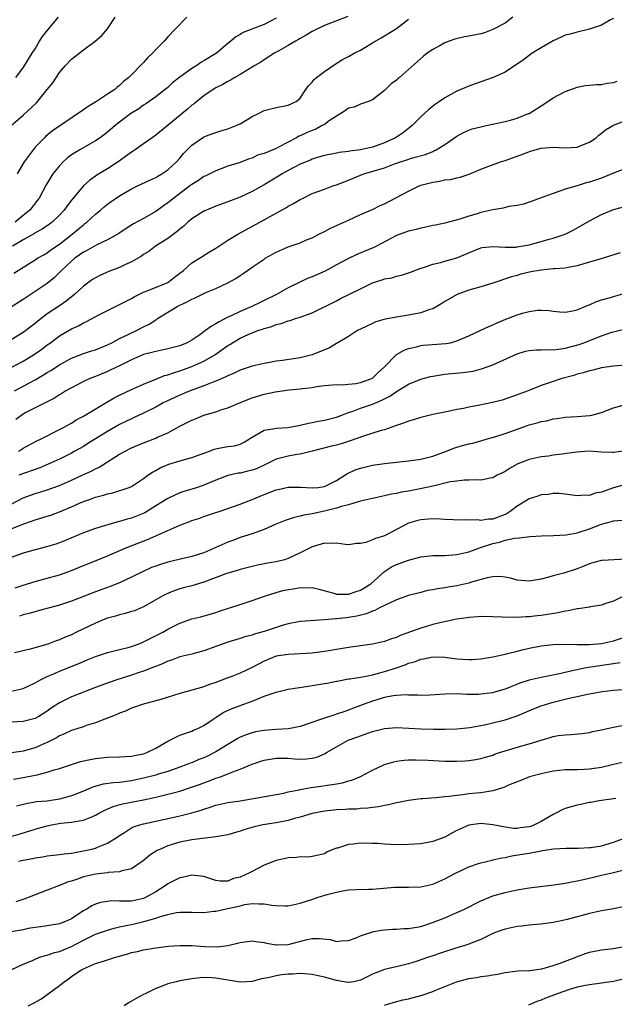
# Model space of a CAD drawing. Units: inches. Extents: x 2556000 to 2559000, y 1527000 to 1530000.
# Drawn here: x 2556692 to 2556791, y 1527273 to 1527437 of the extents above; entities that cross this region are included whole.
import ezdxf

# ---------------------------------------------------------------- set-up
doc = ezdxf.new("R2010")
doc.units = ezdxf.units.IN
doc.header["$MEASUREMENT"] = 0
doc.layers.add('LD25561527_2ft', color=53, linetype='Continuous')

msp = doc.modelspace()

# ---------------------------------------------------------------- linework, layer by layer
at = {"layer": 'LD25561527_2ft'}
for points, elevation in [([(2556774.32, 1527437), (2556773, 1527435.99), (2556771, 1527434.94), (2556769.58, 1527434.42), (2556769, 1527434.25), (2556767, 1527433.82), (2556766.29, 1527433.71), (2556764.67, 1527433.33), (2556763.72, 1527433), (2556763, 1527432.72), (2556762.35, 1527432.35), (2556761, 1527431.63), (2556760.07, 1527431), (2556759.45, 1527430.55), (2556755.5, 1527427), (2556755.21, 1527426.79), (2556755, 1527426.56), (2556754.07, 1527425.93), (2556753, 1527424.86), (2556751, 1527423.27), (2556750.33, 1527423), (2556749, 1527422.56), (2556747.94, 1527422.06), (2556747, 1527421.9), (2556746.5, 1527421.5), (2556745.76, 1527421), (2556745, 1527420.6), (2556743.8, 1527419.8), (2556743, 1527419.22), (2556742.65, 1527419), (2556741.57, 1527418.43), (2556741, 1527418.22), (2556740.14, 1527417.86), (2556739, 1527417.33), (2556738.76, 1527417.24), (2556738.36, 1527417), (2556735.41, 1527415.41), (2556735, 1527415.21), (2556733, 1527414.39), (2556731.91, 1527414.09), (2556731, 1527413.63), (2556730.53, 1527413.47), (2556729, 1527412.9), (2556727, 1527412.27), (2556725, 1527411.52), (2556724, 1527411), (2556723.32, 1527410.68), (2556723, 1527410.54), (2556722.09, 1527409.91), (2556721, 1527409.25), (2556720.69, 1527409), (2556717.99, 1527407), (2556717, 1527406.19), (2556716.29, 1527405.71), (2556715, 1527404.75), (2556713, 1527403.61), (2556711.29, 1527402.71), (2556710.07, 1527401.93), (2556708.88, 1527401.12), (2556707, 1527400.04), (2556705.24, 1527399.24), (2556703.66, 1527398.34), (2556703, 1527398.03), (2556701.55, 1527397), (2556701, 1527396.54), (2556699.38, 1527395), (2556699.2, 1527394.8), (2556698.19, 1527393.81), (2556697, 1527392.83), (2556695, 1527391.48), (2556693, 1527390.17), (2556690.73, 1527388.73)], 8412), ([(2556691, 1527419.01), (2556693, 1527420.74), (2556695.23, 1527422.77), (2556697, 1527425.01), (2556697.9, 1527426.1), (2556699, 1527427.82), (2556700.03, 1527429), (2556701, 1527430.01), (2556703, 1527431.57), (2556704.97, 1527433), (2556706.06, 1527433.95), (2556707, 1527435.06), (2556708.28, 1527437)], 8422), ([(2556791, 1527436.77), (2556790.53, 1527436.53), (2556789, 1527435.65), (2556787, 1527434.98), (2556785, 1527434.53), (2556783.8, 1527434.2), (2556783, 1527434.01), (2556782.34, 1527433.66), (2556781, 1527433.07), (2556779, 1527431.93), (2556777.5, 1527431), (2556777, 1527430.64), (2556776.07, 1527429.93), (2556773, 1527427.89), (2556771.02, 1527426.98), (2556768.05, 1527425.95), (2556767, 1527425.57), (2556765.68, 1527425), (2556765, 1527424.73), (2556763, 1527423.64), (2556762.1, 1527423), (2556761.44, 1527422.56), (2556760.33, 1527421.67), (2556759, 1527420.44), (2556757.6, 1527419), (2556757.27, 1527418.73), (2556757, 1527418.54), (2556756.16, 1527417.84), (2556754.82, 1527417), (2556753, 1527416.17), (2556751, 1527415.46), (2556749, 1527415), (2556747.22, 1527414.78), (2556747, 1527414.71), (2556745.46, 1527414.54), (2556745, 1527414.42), (2556743, 1527414.03), (2556741.65, 1527413.65), (2556741, 1527413.44), (2556740.7, 1527413.3), (2556739, 1527412.6), (2556737, 1527411.56), (2556736.02, 1527411), (2556735.4, 1527410.6), (2556733, 1527409.16), (2556731, 1527408.06), (2556729, 1527407.15), (2556727, 1527406.35), (2556725, 1527405.62), (2556723.46, 1527405), (2556723, 1527404.79), (2556721, 1527403.55), (2556720.36, 1527403), (2556719.66, 1527402.34), (2556719, 1527401.84), (2556718.56, 1527401.44), (2556717, 1527400.27), (2556714.98, 1527399), (2556713.85, 1527398.15), (2556713, 1527397.64), (2556712.63, 1527397.37), (2556711, 1527396.4), (2556709.89, 1527395.89), (2556709, 1527395.45), (2556707.21, 1527394.79), (2556705.81, 1527394.19), (2556705, 1527393.78), (2556704.53, 1527393.47), (2556703, 1527392.36), (2556701.51, 1527391), (2556701, 1527390.61), (2556700.12, 1527389.88), (2556699, 1527389.14), (2556697, 1527387.77), (2556695.42, 1527386.58), (2556695, 1527386.2), (2556694.31, 1527385.69), (2556693.45, 1527385), (2556693, 1527384.67), (2556691, 1527383.45)], 8410), ([(2556746.89, 1527437.11), (2556744, 1527436), (2556743, 1527435.59), (2556741.73, 1527435), (2556741, 1527434.64), (2556740, 1527434), (2556739, 1527433.48), (2556738.72, 1527433.28), (2556738.2, 1527433), (2556737, 1527432.29), (2556735.44, 1527431.44), (2556734.67, 1527431), (2556732.44, 1527429.56), (2556731.48, 1527429), (2556731, 1527428.69), (2556730.27, 1527428.27), (2556729, 1527427.48), (2556728.14, 1527427), (2556727.44, 1527426.56), (2556727, 1527426.35), (2556726.17, 1527425.83), (2556725, 1527425.27), (2556724.55, 1527425), (2556723, 1527423.96), (2556721.81, 1527423), (2556721.37, 1527422.63), (2556721, 1527422.38), (2556720.28, 1527421.72), (2556719, 1527420.68), (2556715, 1527417.4), (2556714.39, 1527417), (2556713, 1527415.98), (2556711.61, 1527415), (2556711.25, 1527414.75), (2556711, 1527414.61), (2556708.77, 1527413), (2556707, 1527411.86), (2556705.23, 1527410.77), (2556705, 1527410.6), (2556704.04, 1527409.96), (2556702.99, 1527409.01), (2556701, 1527406.65), (2556700.28, 1527405.72), (2556699.78, 1527405), (2556699, 1527404.15), (2556697.81, 1527403), (2556697.36, 1527402.64), (2556696.17, 1527401.83), (2556695, 1527401.21), (2556694.87, 1527401.13), (2556693, 1527400.06), (2556691.23, 1527399)], 8416), ([(2556691.45, 1527394.55), (2556695, 1527396.74), (2556695.39, 1527397), (2556696.4, 1527397.6), (2556697, 1527397.93), (2556697.61, 1527398.39), (2556699, 1527399.32), (2556701.15, 1527401), (2556703, 1527402.57), (2556703.25, 1527402.75), (2556703.58, 1527403), (2556705, 1527404.31), (2556705.83, 1527405), (2556706.45, 1527405.55), (2556707, 1527406), (2556707.58, 1527406.42), (2556708.43, 1527407), (2556709, 1527407.38), (2556711, 1527408.51), (2556711.99, 1527409), (2556714.03, 1527409.97), (2556715, 1527410.4), (2556715.37, 1527410.63), (2556716.03, 1527411), (2556717, 1527411.67), (2556718.45, 1527413), (2556719, 1527413.63), (2556719.63, 1527414.37), (2556721, 1527415.75), (2556722.93, 1527417.07), (2556723, 1527417.12), (2556724.34, 1527417.66), (2556725.84, 1527418.16), (2556727, 1527418.48), (2556728.35, 1527419), (2556729, 1527419.32), (2556731, 1527420.5), (2556732.05, 1527421), (2556733, 1527421.49), (2556735, 1527422), (2556737, 1527422.42), (2556738.34, 1527423), (2556739, 1527423.56), (2556739.93, 1527425), (2556740.38, 1527425.62), (2556741, 1527426.21), (2556741.33, 1527426.67), (2556741.71, 1527427), (2556743, 1527427.97), (2556744.79, 1527429.21), (2556746.04, 1527429.96), (2556747, 1527430.46), (2556747.96, 1527431), (2556749, 1527431.54), (2556751, 1527432.72), (2556752.41, 1527433.59), (2556754.79, 1527435), (2556755, 1527435.14), (2556757, 1527436.66)], 8414), ([(2556735, 1527436.85), (2556733, 1527435.79), (2556730.98, 1527435), (2556729.52, 1527434.48), (2556729, 1527434.14), (2556728.28, 1527433.72), (2556727.5, 1527433), (2556727, 1527432.63), (2556725.08, 1527431), (2556723, 1527429.74), (2556722.52, 1527429.48), (2556721.82, 1527429), (2556721, 1527428.49), (2556719, 1527427.05), (2556717.84, 1527426.16), (2556717, 1527425.35), (2556716.59, 1527425), (2556715, 1527423.77), (2556713.94, 1527423), (2556713.38, 1527422.62), (2556713, 1527422.4), (2556712.2, 1527421.8), (2556711, 1527421.1), (2556710.85, 1527421), (2556709, 1527419.6), (2556708.25, 1527419), (2556707, 1527417.91), (2556705.76, 1527417), (2556705, 1527416.48), (2556703.82, 1527415.82), (2556702.41, 1527415), (2556701, 1527414.14), (2556700.34, 1527413.66), (2556699.62, 1527413), (2556699, 1527412.35), (2556697.94, 1527411), (2556697.57, 1527410.43), (2556696.83, 1527409.17), (2556695.67, 1527407), (2556695.38, 1527406.62), (2556694.09, 1527405), (2556693, 1527404.12), (2556691.69, 1527403)], 8418), ([(2556691.75, 1527427), (2556693, 1527428.6), (2556694.47, 1527431), (2556695, 1527431.77), (2556695.73, 1527433), (2556696.22, 1527433.78), (2556697.09, 1527434.91), (2556698.88, 1527437)], 8424), ([(2556720.16, 1527437), (2556718.24, 1527435), (2556717, 1527433.76), (2556716.4, 1527433), (2556715, 1527431.63), (2556714.45, 1527431), (2556713.72, 1527430.28), (2556713, 1527429.48), (2556712.75, 1527429.25), (2556711, 1527427.42), (2556710.55, 1527427), (2556709.66, 1527426.34), (2556709, 1527425.65), (2556708.61, 1527425.39), (2556708.21, 1527425), (2556707, 1527424.22), (2556705.18, 1527423), (2556703.8, 1527422.2), (2556703, 1527421.61), (2556697.86, 1527418.14), (2556697, 1527417.44), (2556696.77, 1527417.23), (2556696.52, 1527417), (2556695, 1527415.44), (2556694.63, 1527415), (2556693.18, 1527413), (2556693, 1527412.71), (2556692.01, 1527411)], 8420), ([(2556691, 1527378.89), (2556693, 1527379.95), (2556694.73, 1527381), (2556696.07, 1527381.93), (2556697, 1527382.64), (2556697.52, 1527383), (2556699, 1527384.11), (2556701, 1527385.29), (2556702.19, 1527385.81), (2556703, 1527386.29), (2556703.5, 1527386.5), (2556705.66, 1527387.66), (2556707, 1527388.36), (2556709, 1527389.31), (2556711, 1527390.34), (2556711.4, 1527390.6), (2556712.21, 1527391), (2556713, 1527391.38), (2556713.59, 1527391.59), (2556717, 1527393.01), (2556718.11, 1527393.89), (2556719, 1527394.52), (2556719.63, 1527395), (2556721, 1527396.22), (2556722.27, 1527397), (2556722.71, 1527397.29), (2556723.94, 1527398.06), (2556725, 1527398.69), (2556727, 1527400.01), (2556728.66, 1527401), (2556733, 1527403.38), (2556733.88, 1527403.88), (2556736.63, 1527405.37), (2556737, 1527405.62), (2556737.9, 1527406.1), (2556739, 1527406.77), (2556739.46, 1527407), (2556741, 1527407.72), (2556743, 1527408.48), (2556744.42, 1527409), (2556745, 1527409.18), (2556747, 1527409.94), (2556749, 1527410.79), (2556749.55, 1527411), (2556753, 1527412.02), (2556754.65, 1527412.65), (2556755.64, 1527413), (2556756.67, 1527413.33), (2556757.65, 1527413.65), (2556759.77, 1527414.23), (2556761, 1527414.73), (2556761.2, 1527414.8), (2556761.58, 1527415), (2556763, 1527415.9), (2556765, 1527417.28), (2556766.11, 1527417.89), (2556767, 1527418.25), (2556767.55, 1527418.45), (2556769, 1527418.82), (2556769.86, 1527419), (2556773, 1527419.69), (2556773.92, 1527419.92), (2556775, 1527420.24), (2556776.91, 1527421), (2556777, 1527421.04), (2556778.22, 1527421.78), (2556779, 1527422.3), (2556779.46, 1527422.54), (2556781, 1527423.6), (2556783, 1527424.64), (2556784.7, 1527425.3), (2556785, 1527425.4), (2556786.35, 1527425.65), (2556788.18, 1527425.82), (2556789, 1527425.85), (2556789.97, 1527426.03), (2556791, 1527426.16), (2556791.64, 1527426.36)], 8408), ([(2556691.57, 1527375), (2556695, 1527376.85), (2556696.36, 1527377.64), (2556697, 1527378.06), (2556697.59, 1527378.41), (2556699, 1527379.34), (2556701, 1527380.43), (2556703, 1527381.2), (2556704.35, 1527381.65), (2556705, 1527381.84), (2556707, 1527382.63), (2556707.72, 1527383), (2556709, 1527383.69), (2556710.29, 1527384.29), (2556711, 1527384.65), (2556711.8, 1527385), (2556713, 1527385.64), (2556713.92, 1527386.08), (2556715, 1527386.81), (2556715.13, 1527386.87), (2556715.32, 1527387), (2556718.57, 1527389), (2556719, 1527389.22), (2556720.24, 1527389.76), (2556721, 1527390.24), (2556721.54, 1527390.46), (2556723.3, 1527391.3), (2556725, 1527392), (2556727, 1527392.95), (2556728.33, 1527393.67), (2556729, 1527394.14), (2556729.52, 1527394.48), (2556730.25, 1527395), (2556731, 1527395.5), (2556733, 1527396.87), (2556733.19, 1527397), (2556735, 1527398.01), (2556737, 1527398.89), (2556739, 1527399.59), (2556740.04, 1527400.04), (2556741, 1527400.42), (2556742.11, 1527401), (2556743, 1527401.43), (2556744.02, 1527401.98), (2556747, 1527403.35), (2556749, 1527404.24), (2556751, 1527405.1), (2556752.26, 1527405.74), (2556753, 1527406.06), (2556755, 1527407.06), (2556757, 1527408.15), (2556758.73, 1527409), (2556759, 1527409.11), (2556761, 1527409.65), (2556762.2, 1527409.8), (2556763, 1527409.99), (2556763.94, 1527410.06), (2556765, 1527410.34), (2556765.57, 1527410.43), (2556767.02, 1527410.98), (2556769, 1527411.79), (2556770.29, 1527412.29), (2556772.26, 1527413), (2556773, 1527413.22), (2556775, 1527413.92), (2556775.79, 1527414.21), (2556777.22, 1527414.78), (2556778.02, 1527415), (2556779, 1527415.24), (2556781, 1527415.42), (2556783, 1527415.32), (2556785, 1527415.43), (2556785.77, 1527415.77), (2556787, 1527416.25), (2556788.14, 1527417), (2556788.57, 1527417.43), (2556789, 1527417.77), (2556789.71, 1527418.29), (2556791, 1527419.1), (2556793, 1527419.84)], 8406), ([(2556793, 1527411.87), (2556791, 1527411.12), (2556789, 1527410.31), (2556788.02, 1527409.98), (2556787, 1527409.62), (2556786.49, 1527409.51), (2556785, 1527409.04), (2556783, 1527408.45), (2556782.12, 1527408.12), (2556781, 1527407.76), (2556778.84, 1527407), (2556777.51, 1527406.49), (2556776.05, 1527405.95), (2556775, 1527405.78), (2556773.61, 1527405.61), (2556772.68, 1527405.32), (2556771, 1527405.04), (2556769, 1527404.57), (2556768.37, 1527404.37), (2556767, 1527403.99), (2556765.48, 1527403.48), (2556763, 1527402.85), (2556761.48, 1527402.52), (2556761, 1527402.44), (2556759.85, 1527402.15), (2556759, 1527401.99), (2556758.22, 1527401.78), (2556757, 1527401.5), (2556755, 1527400.78), (2556751.66, 1527399), (2556751.22, 1527398.78), (2556748.37, 1527397.63), (2556747, 1527396.98), (2556745, 1527395.9), (2556743.14, 1527394.86), (2556741, 1527393.92), (2556740.32, 1527393.68), (2556738.95, 1527393.05), (2556737, 1527392.11), (2556735.03, 1527390.97), (2556733, 1527389.99), (2556732.32, 1527389.68), (2556730.94, 1527389), (2556729, 1527388.18), (2556727.4, 1527387.4), (2556727, 1527387.22), (2556725.52, 1527386.48), (2556725, 1527386.12), (2556724.24, 1527385.76), (2556723.29, 1527385), (2556722.3, 1527384.3), (2556721, 1527383.43), (2556720.22, 1527383), (2556719, 1527382.48), (2556717, 1527381.96), (2556715, 1527381.56), (2556714.57, 1527381.43), (2556713, 1527381.03), (2556711, 1527380.15), (2556709, 1527379.15), (2556707.53, 1527378.47), (2556707, 1527378.23), (2556705, 1527377.41), (2556703.95, 1527377), (2556703, 1527376.55), (2556702.09, 1527376.09), (2556701, 1527375.52), (2556700.1, 1527375), (2556699.43, 1527374.57), (2556699, 1527374.34), (2556698.2, 1527373.8), (2556696.88, 1527373.12), (2556693.34, 1527371.34), (2556693, 1527371.16), (2556692.76, 1527371), (2556691.76, 1527370.24)], 8404), ([(2556692.2, 1527365), (2556692.72, 1527365.28), (2556693, 1527365.49), (2556695.29, 1527366.72), (2556695.89, 1527367), (2556697, 1527367.57), (2556698.14, 1527368.14), (2556699.78, 1527369), (2556700.55, 1527369.45), (2556701, 1527369.67), (2556701.82, 1527370.18), (2556703, 1527370.79), (2556706.86, 1527373.14), (2556708.13, 1527373.87), (2556709, 1527374.31), (2556711, 1527375.26), (2556713, 1527376.14), (2556715, 1527376.96), (2556716.47, 1527377.53), (2556717, 1527377.66), (2556717.98, 1527378.02), (2556719, 1527378.32), (2556721, 1527379.06), (2556723, 1527379.96), (2556724.81, 1527381), (2556727, 1527382.55), (2556727.29, 1527382.71), (2556727.73, 1527383), (2556729, 1527383.73), (2556730.36, 1527384.36), (2556731, 1527384.64), (2556731.95, 1527385), (2556732.74, 1527385.26), (2556733, 1527385.38), (2556734.3, 1527385.7), (2556735, 1527386.01), (2556735.84, 1527386.16), (2556737, 1527386.64), (2556737.31, 1527386.69), (2556738.19, 1527387), (2556739, 1527387.24), (2556739.42, 1527387.42), (2556741, 1527387.94), (2556745, 1527389.95), (2556745.68, 1527390.32), (2556749, 1527391.95), (2556751, 1527392.91), (2556752.59, 1527393.41), (2556753, 1527393.57), (2556754.22, 1527393.78), (2556755, 1527394.04), (2556755.81, 1527394.19), (2556757.29, 1527394.71), (2556758.02, 1527395), (2556759, 1527395.34), (2556759.48, 1527395.48), (2556761, 1527396.03), (2556762.3, 1527396.3), (2556763, 1527396.53), (2556765, 1527397.06), (2556767.76, 1527398.24), (2556769, 1527398.74), (2556769.21, 1527398.79), (2556771.04, 1527398.96), (2556773, 1527398.83), (2556774.87, 1527398.87), (2556775, 1527398.88), (2556777, 1527399.25), (2556779, 1527399.76), (2556780.09, 1527400.09), (2556781, 1527400.31), (2556783, 1527401), (2556784.33, 1527401.67), (2556785.61, 1527402.39), (2556787, 1527403.23), (2556789, 1527404.29), (2556791, 1527405.09), (2556792.53, 1527405.47)], 8402), ([(2556792.11, 1527397.89), (2556789.27, 1527397), (2556787, 1527396.34), (2556786.1, 1527396.1), (2556785, 1527395.73), (2556783.49, 1527395.49), (2556783, 1527395.36), (2556781.27, 1527395.27), (2556781, 1527395.23), (2556779, 1527395.05), (2556777.27, 1527394.73), (2556775.65, 1527394.35), (2556775, 1527394.15), (2556774.1, 1527393.9), (2556771, 1527392.86), (2556769, 1527392.26), (2556767.99, 1527391.99), (2556767, 1527391.69), (2556765.03, 1527391), (2556763, 1527389.81), (2556762.52, 1527389.48), (2556761.7, 1527389), (2556761, 1527388.63), (2556760.5, 1527388.5), (2556759, 1527387.96), (2556757, 1527387.58), (2556755.29, 1527387.29), (2556755, 1527387.26), (2556753.11, 1527386.89), (2556751.56, 1527386.44), (2556751, 1527386.2), (2556749, 1527385.26), (2556748.53, 1527385), (2556747, 1527384.05), (2556745.23, 1527383), (2556745.1, 1527382.9), (2556745, 1527382.88), (2556743.84, 1527382.16), (2556741, 1527380.99), (2556739, 1527380.49), (2556736.05, 1527380.05), (2556735, 1527379.93), (2556733.67, 1527379.67), (2556733, 1527379.57), (2556731, 1527379.08), (2556729, 1527378.43), (2556728.04, 1527377.96), (2556727, 1527377.52), (2556726.67, 1527377.33), (2556725, 1527376.61), (2556724.39, 1527376.39), (2556723, 1527375.83), (2556720.75, 1527375), (2556719, 1527374.28), (2556716.74, 1527373.26), (2556716.23, 1527373), (2556715, 1527372.33), (2556713, 1527371.33), (2556711.42, 1527370.58), (2556711, 1527370.39), (2556709, 1527369.4), (2556707, 1527368.27), (2556703.75, 1527366.25), (2556703, 1527365.8), (2556701.58, 1527365), (2556701, 1527364.69), (2556699, 1527363.7), (2556697.15, 1527362.85), (2556695.74, 1527362.26), (2556692.3, 1527361)], 8400), ([(2556691, 1527356.21), (2556693, 1527357.25), (2556695, 1527358), (2556695.78, 1527358.22), (2556697, 1527358.61), (2556699, 1527359.33), (2556701, 1527360.2), (2556702.79, 1527361), (2556704.3, 1527361.7), (2556705, 1527362.08), (2556705.63, 1527362.37), (2556709, 1527364.48), (2556709.91, 1527365), (2556711, 1527365.56), (2556713, 1527366.4), (2556715, 1527367.16), (2556715.32, 1527367.32), (2556717, 1527368.06), (2556719, 1527369.15), (2556720.25, 1527369.75), (2556721, 1527370.16), (2556721.63, 1527370.37), (2556723, 1527370.95), (2556725, 1527371.53), (2556725.84, 1527371.84), (2556727, 1527372.2), (2556728.9, 1527373), (2556731, 1527373.83), (2556733, 1527374.46), (2556734.86, 1527374.86), (2556737.16, 1527375.16), (2556739, 1527375.33), (2556739.4, 1527375.4), (2556741, 1527375.59), (2556741.72, 1527375.72), (2556743, 1527375.89), (2556745, 1527376.06), (2556746.03, 1527376.03), (2556747, 1527376.13), (2556748.21, 1527376.21), (2556749, 1527376.37), (2556750.74, 1527377), (2556751, 1527377.13), (2556751.96, 1527378.04), (2556752.98, 1527379), (2556754.97, 1527381.03), (2556756.24, 1527381.76), (2556757, 1527382.04), (2556758.32, 1527382.32), (2556759, 1527382.51), (2556759.43, 1527382.57), (2556763.16, 1527382.84), (2556763.93, 1527383), (2556765, 1527383.28), (2556767, 1527384.16), (2556769, 1527385.09), (2556770.29, 1527385.71), (2556771, 1527385.96), (2556771.7, 1527386.3), (2556773.11, 1527386.89), (2556775, 1527387.64), (2556775.91, 1527387.91), (2556777, 1527388.18), (2556778.38, 1527388.38), (2556779, 1527388.37), (2556780.32, 1527388.32), (2556781, 1527388.21), (2556782.1, 1527388.1), (2556783, 1527388.08), (2556784.27, 1527388.27), (2556785, 1527388.46), (2556786.78, 1527389.22), (2556787, 1527389.29), (2556788.17, 1527389.83), (2556789, 1527390.09), (2556790.52, 1527390.52), (2556791, 1527390.68), (2556793.33, 1527391.33)], 8398), ([(2556689.53, 1527351.53), (2556692.92, 1527352.92), (2556694.57, 1527353.43), (2556695, 1527353.6), (2556697, 1527354.2), (2556697.6, 1527354.41), (2556699, 1527354.92), (2556701, 1527355.76), (2556702.37, 1527356.37), (2556703, 1527356.63), (2556704.02, 1527357), (2556704.75, 1527357.25), (2556705, 1527357.35), (2556706.32, 1527357.68), (2556707, 1527357.94), (2556707.89, 1527358.11), (2556710.6, 1527359), (2556711, 1527359.17), (2556713, 1527360.46), (2556713.72, 1527361), (2556714.48, 1527361.52), (2556715, 1527361.79), (2556715.76, 1527362.24), (2556717.17, 1527362.83), (2556719, 1527363.39), (2556721, 1527363.94), (2556723.92, 1527365), (2556724.69, 1527365.31), (2556725.49, 1527365.49), (2556727, 1527365.78), (2556728.11, 1527365.89), (2556729, 1527366.19), (2556729.57, 1527366.43), (2556731, 1527367.34), (2556731.7, 1527367.7), (2556733, 1527368.47), (2556734.76, 1527368.76), (2556735, 1527368.83), (2556736.95, 1527368.95), (2556738.72, 1527369.28), (2556739, 1527369.31), (2556740.35, 1527369.65), (2556741, 1527369.76), (2556742.03, 1527369.97), (2556743, 1527370.13), (2556745, 1527370.64), (2556745.92, 1527371), (2556747, 1527371.4), (2556747.6, 1527371.6), (2556749, 1527372.11), (2556751, 1527372.82), (2556752.56, 1527373.44), (2556753, 1527373.69), (2556753.89, 1527374.11), (2556755, 1527374.89), (2556757, 1527376.1), (2556759, 1527376.93), (2556760.63, 1527377.37), (2556761, 1527377.46), (2556762.33, 1527377.67), (2556763, 1527377.75), (2556764.14, 1527377.86), (2556765.97, 1527378.03), (2556767.71, 1527378.29), (2556769.28, 1527378.72), (2556771, 1527379.35), (2556775, 1527381.15), (2556776.41, 1527381.59), (2556777, 1527381.71), (2556778.16, 1527381.84), (2556779, 1527381.82), (2556780.12, 1527381.88), (2556781, 1527381.83), (2556781.92, 1527381.92), (2556783, 1527382.09), (2556785.29, 1527382.71), (2556786.1, 1527383), (2556789, 1527384.15), (2556790.74, 1527384.74), (2556791, 1527384.81), (2556792.78, 1527385.22)], 8396), ([(2556793, 1527379.29), (2556791, 1527379.13), (2556789, 1527378.82), (2556787.56, 1527378.44), (2556787, 1527378.32), (2556786, 1527378), (2556785, 1527377.76), (2556784.42, 1527377.58), (2556782.28, 1527377), (2556781, 1527376.58), (2556780.34, 1527376.33), (2556779, 1527375.87), (2556776.84, 1527375), (2556775, 1527374.33), (2556772.52, 1527373.48), (2556770.94, 1527373.05), (2556768.56, 1527372.56), (2556767, 1527372.29), (2556766.08, 1527372.08), (2556765, 1527371.9), (2556763.58, 1527371.58), (2556761, 1527371.08), (2556759, 1527370.61), (2556757.8, 1527370.2), (2556757, 1527369.99), (2556756.32, 1527369.68), (2556755, 1527369.27), (2556754.81, 1527369.19), (2556753, 1527368.57), (2556752.41, 1527368.41), (2556749.49, 1527367.49), (2556747.3, 1527366.7), (2556745.77, 1527366.23), (2556745, 1527366.01), (2556744.17, 1527365.83), (2556741, 1527365), (2556739, 1527364.52), (2556738.45, 1527364.45), (2556737, 1527364.2), (2556735.9, 1527363.9), (2556735, 1527363.68), (2556733.23, 1527362.77), (2556733, 1527362.68), (2556731.87, 1527362.13), (2556731, 1527361.83), (2556730.32, 1527361.68), (2556729, 1527361.35), (2556728.67, 1527361.33), (2556727, 1527360.94), (2556725, 1527360.17), (2556723, 1527359.34), (2556721.93, 1527359), (2556719.66, 1527358.34), (2556719, 1527358.1), (2556717, 1527357.17), (2556715, 1527355.91), (2556713.2, 1527354.8), (2556711.79, 1527354.21), (2556711, 1527353.91), (2556710.27, 1527353.73), (2556709, 1527353.33), (2556708.73, 1527353.27), (2556705, 1527352.19), (2556703, 1527351.47), (2556699.87, 1527350.13), (2556699, 1527349.8), (2556698.41, 1527349.59), (2556696.87, 1527349.13), (2556695, 1527348.64), (2556693, 1527348.06), (2556691, 1527347.37)], 8394), ([(2556691.68, 1527342.32), (2556693, 1527342.78), (2556695, 1527343.4), (2556697, 1527343.91), (2556699, 1527344.47), (2556701, 1527345.2), (2556703, 1527346.04), (2556705.14, 1527346.86), (2556707, 1527347.62), (2556710.19, 1527349), (2556713.65, 1527350.35), (2556717, 1527351.82), (2556718.5, 1527352.5), (2556719.73, 1527353), (2556720.66, 1527353.34), (2556721, 1527353.49), (2556722.15, 1527353.85), (2556723, 1527354.17), (2556725, 1527354.81), (2556725.55, 1527355), (2556727, 1527355.47), (2556727.77, 1527355.77), (2556729, 1527356.21), (2556731, 1527357), (2556733, 1527357.82), (2556735, 1527358.58), (2556735.33, 1527358.67), (2556737, 1527359.01), (2556739.03, 1527359.03), (2556741, 1527358.9), (2556741.95, 1527359), (2556743, 1527359.14), (2556745, 1527360.15), (2556746.4, 1527361), (2556746.75, 1527361.25), (2556748.11, 1527361.89), (2556749, 1527362.2), (2556751, 1527362.69), (2556753, 1527362.98), (2556757, 1527363.39), (2556759, 1527363.68), (2556759.89, 1527363.89), (2556761, 1527364.17), (2556763.31, 1527365), (2556764.52, 1527365.48), (2556765, 1527365.65), (2556765.92, 1527365.92), (2556767, 1527366.2), (2556767.67, 1527366.34), (2556769, 1527366.72), (2556769.89, 1527367), (2556771.45, 1527367.45), (2556773, 1527367.96), (2556776.74, 1527369.26), (2556777, 1527369.35), (2556778.31, 1527369.69), (2556779, 1527369.91), (2556779.94, 1527370.06), (2556781, 1527370.34), (2556781.6, 1527370.4), (2556783, 1527370.62), (2556785, 1527370.75), (2556787.07, 1527370.93), (2556787.4, 1527371), (2556789, 1527371.43), (2556791, 1527372.17), (2556793, 1527372.76)], 8392), ([(2556793, 1527365.07), (2556791, 1527364.79), (2556790.78, 1527364.78), (2556789, 1527364.83), (2556786.98, 1527364.98), (2556784.85, 1527364.85), (2556782.5, 1527364.5), (2556781, 1527364.32), (2556780.2, 1527364.2), (2556779, 1527364.07), (2556777, 1527363.62), (2556775.1, 1527362.9), (2556773.83, 1527362.17), (2556773, 1527361.65), (2556772.59, 1527361.41), (2556771.71, 1527361), (2556771, 1527360.57), (2556770.55, 1527360.55), (2556769, 1527360.2), (2556768.26, 1527360.26), (2556767, 1527360.2), (2556766.19, 1527360.19), (2556765, 1527360.05), (2556763.89, 1527359.89), (2556763, 1527359.67), (2556761.28, 1527359.28), (2556761, 1527359.2), (2556759.21, 1527358.79), (2556757, 1527358.38), (2556755.8, 1527358.2), (2556755, 1527358), (2556754.13, 1527357.87), (2556753, 1527357.57), (2556752.5, 1527357.5), (2556749, 1527356.69), (2556748.62, 1527356.62), (2556747, 1527356.11), (2556745.84, 1527355.84), (2556745, 1527355.53), (2556743, 1527355.04), (2556741, 1527354.61), (2556739.61, 1527354.39), (2556739, 1527354.22), (2556737.99, 1527354.01), (2556736.48, 1527353.52), (2556734.85, 1527352.85), (2556733, 1527352.02), (2556731, 1527351.29), (2556729, 1527350.66), (2556727.8, 1527350.2), (2556727, 1527349.93), (2556724.96, 1527349), (2556723, 1527348.15), (2556721, 1527347.52), (2556717, 1527346.61), (2556715.77, 1527346.23), (2556715, 1527345.95), (2556714.32, 1527345.68), (2556712.94, 1527345.06), (2556711, 1527344.1), (2556709, 1527343.17), (2556707.46, 1527342.54), (2556705, 1527341.65), (2556701, 1527340.14), (2556699, 1527339.47), (2556695.5, 1527338.5), (2556695, 1527338.37), (2556693.94, 1527338.06), (2556693, 1527337.83), (2556692.36, 1527337.64)], 8390), ([(2556793, 1527359.45), (2556791, 1527358.92), (2556789, 1527358.19), (2556787.99, 1527358.01), (2556787, 1527357.63), (2556786.32, 1527357.68), (2556785, 1527357.59), (2556783, 1527357.89), (2556781.98, 1527357.98), (2556781, 1527357.96), (2556780.19, 1527357.81), (2556779, 1527357.74), (2556778.44, 1527357.56), (2556777, 1527357.12), (2556776.82, 1527357), (2556775, 1527355.87), (2556773.88, 1527355), (2556773.36, 1527354.64), (2556773, 1527354.48), (2556771, 1527353.74), (2556770.28, 1527353.72), (2556769, 1527353.52), (2556768.41, 1527353.59), (2556767, 1527353.55), (2556766.38, 1527353.62), (2556765, 1527353.58), (2556764.37, 1527353.63), (2556763, 1527353.69), (2556762.3, 1527353.7), (2556761, 1527353.78), (2556760.29, 1527353.71), (2556759, 1527353.61), (2556758.51, 1527353.49), (2556757, 1527353.05), (2556753.1, 1527351), (2556753, 1527350.96), (2556751.5, 1527350.5), (2556751, 1527350.27), (2556749.88, 1527349.88), (2556749, 1527349.69), (2556748.33, 1527349.67), (2556747, 1527349.49), (2556746.48, 1527349.52), (2556745, 1527349.73), (2556744.32, 1527349.68), (2556743, 1527349.76), (2556741, 1527349.16), (2556739, 1527348.12), (2556737, 1527347.19), (2556736.38, 1527347), (2556735, 1527346.67), (2556733.58, 1527346.42), (2556731.92, 1527346.08), (2556731, 1527345.87), (2556729, 1527345.36), (2556728.74, 1527345.26), (2556727, 1527344.75), (2556726.63, 1527344.63), (2556723, 1527343.29), (2556721, 1527342.69), (2556719.64, 1527342.36), (2556719, 1527342.17), (2556717.65, 1527341.65), (2556717, 1527341.42), (2556716.72, 1527341.28), (2556716.2, 1527341), (2556713, 1527339.16), (2556711.46, 1527338.54), (2556711, 1527338.39), (2556709.94, 1527338.06), (2556709, 1527337.87), (2556708.35, 1527337.65), (2556707, 1527337.29), (2556706.25, 1527337), (2556705, 1527336.49), (2556701.87, 1527335), (2556701, 1527334.56), (2556699.88, 1527334.12), (2556699, 1527333.69), (2556698.48, 1527333.52), (2556697.1, 1527333), (2556694.15, 1527332.15), (2556691.56, 1527331.56)], 8388), ([(2556691, 1527325.18), (2556692.49, 1527325.51), (2556693, 1527325.66), (2556695, 1527326.58), (2556695.74, 1527327), (2556697, 1527327.62), (2556698.07, 1527328.07), (2556699, 1527328.49), (2556702.22, 1527329.78), (2556703, 1527330.13), (2556703.63, 1527330.37), (2556705, 1527330.96), (2556707, 1527331.63), (2556709, 1527332.09), (2556710.44, 1527332.44), (2556711, 1527332.6), (2556712.09, 1527333), (2556712.73, 1527333.27), (2556713, 1527333.36), (2556714.07, 1527333.93), (2556715.41, 1527334.59), (2556716.17, 1527335), (2556717, 1527335.48), (2556719, 1527336.48), (2556721, 1527337.18), (2556722.47, 1527337.53), (2556725, 1527338.26), (2556725.54, 1527338.46), (2556729, 1527339.59), (2556729.87, 1527339.87), (2556731, 1527340.21), (2556733.22, 1527341), (2556735, 1527341.57), (2556736.12, 1527341.88), (2556737, 1527342.08), (2556737.82, 1527342.18), (2556739, 1527342.4), (2556739.66, 1527342.34), (2556741, 1527342.37), (2556742.11, 1527342.11), (2556744.56, 1527341.44), (2556745, 1527341.29), (2556746.71, 1527341.29), (2556747, 1527341.26), (2556748.29, 1527341.71), (2556749, 1527341.92), (2556750.74, 1527343), (2556752.98, 1527345.02), (2556754.17, 1527345.83), (2556755, 1527346.22), (2556757, 1527346.94), (2556759, 1527347.45), (2556761, 1527347.7), (2556763, 1527347.72), (2556765, 1527347.85), (2556767, 1527348.32), (2556768.95, 1527349.05), (2556771, 1527349.71), (2556772.07, 1527349.93), (2556773, 1527350.23), (2556774.58, 1527350.58), (2556775.39, 1527350.61), (2556777.17, 1527350.83), (2556779.05, 1527350.95), (2556781.03, 1527351.03), (2556783.14, 1527351.14), (2556785, 1527351.46), (2556787, 1527352.11), (2556789, 1527352.9), (2556790.67, 1527353.33), (2556791, 1527353.47), (2556792.45, 1527353.55)], 8386), ([(2556793.07, 1527347.07), (2556789.13, 1527346.87), (2556789, 1527346.85), (2556787.54, 1527346.46), (2556787, 1527346.29), (2556786.08, 1527345.92), (2556785, 1527345.5), (2556782.79, 1527344.79), (2556781, 1527344.34), (2556780.05, 1527344.04), (2556779, 1527343.79), (2556777, 1527343.43), (2556775, 1527343.61), (2556773.91, 1527343.91), (2556773, 1527344.09), (2556772.21, 1527344.21), (2556771, 1527344.17), (2556770.01, 1527344.01), (2556767.2, 1527343.2), (2556767, 1527343.13), (2556765, 1527342.66), (2556763.55, 1527342.45), (2556763, 1527342.35), (2556761.81, 1527342.19), (2556761, 1527342.01), (2556760.13, 1527341.87), (2556759, 1527341.56), (2556757, 1527341.06), (2556755, 1527340.32), (2556753.81, 1527339.81), (2556753, 1527339.39), (2556752.18, 1527339), (2556751.4, 1527338.6), (2556751, 1527338.48), (2556749.97, 1527338.03), (2556748.37, 1527337.63), (2556747, 1527337.39), (2556746.64, 1527337.36), (2556745, 1527337.17), (2556744.83, 1527337.17), (2556743, 1527337.01), (2556739, 1527336.76), (2556738.71, 1527336.71), (2556737, 1527336.38), (2556736.14, 1527336.14), (2556733, 1527335.08), (2556731.36, 1527334.64), (2556731, 1527334.49), (2556729.8, 1527334.2), (2556729, 1527333.92), (2556727, 1527333.33), (2556723, 1527331.88), (2556721, 1527331.35), (2556719, 1527330.87), (2556717.64, 1527330.36), (2556717, 1527330.17), (2556716.23, 1527329.77), (2556715, 1527329.31), (2556714.79, 1527329.21), (2556713, 1527328.51), (2556712.28, 1527328.28), (2556711, 1527327.83), (2556708.4, 1527327), (2556705.87, 1527326.13), (2556705, 1527325.79), (2556703, 1527325.05), (2556701, 1527324.25), (2556699, 1527323.24), (2556697.64, 1527322.36), (2556697, 1527321.9), (2556695.57, 1527321), (2556695, 1527320.68), (2556693, 1527320.14), (2556691, 1527320.05)], 8384), ([(2556793, 1527341.12), (2556791, 1527340.11), (2556789.72, 1527339.72), (2556789, 1527339.47), (2556787.18, 1527339.18), (2556787, 1527339.14), (2556785.14, 1527338.86), (2556785, 1527338.85), (2556783.5, 1527338.5), (2556783, 1527338.46), (2556781.83, 1527338.17), (2556779, 1527337.73), (2556778.32, 1527337.68), (2556777, 1527337.53), (2556776.48, 1527337.52), (2556775, 1527337.42), (2556774.55, 1527337.45), (2556773, 1527337.43), (2556772.52, 1527337.48), (2556771, 1527337.54), (2556769, 1527337.58), (2556768.48, 1527337.52), (2556767, 1527337.42), (2556766.65, 1527337.35), (2556765, 1527337.13), (2556762.66, 1527336.66), (2556761, 1527336.24), (2556759.94, 1527335.94), (2556759, 1527335.66), (2556755.59, 1527334.41), (2556755, 1527334.12), (2556754.14, 1527333.86), (2556753, 1527333.45), (2556751, 1527333), (2556747, 1527332.42), (2556743, 1527331.76), (2556741, 1527331.52), (2556739, 1527331.38), (2556737, 1527331.27), (2556735, 1527330.98), (2556733, 1527330.19), (2556731, 1527329.12), (2556729, 1527328.19), (2556727.65, 1527327.65), (2556727, 1527327.41), (2556725, 1527326.64), (2556723.78, 1527326.22), (2556723, 1527325.92), (2556719, 1527324.8), (2556715.83, 1527323.83), (2556715, 1527323.59), (2556712.78, 1527323), (2556711.49, 1527322.51), (2556711, 1527322.36), (2556710.09, 1527321.91), (2556709, 1527321.53), (2556708.65, 1527321.35), (2556707.69, 1527321), (2556707, 1527320.7), (2556706.56, 1527320.56), (2556705, 1527319.93), (2556703.48, 1527319.48), (2556703, 1527319.3), (2556702.09, 1527319), (2556701, 1527318.67), (2556699.88, 1527318.12), (2556699, 1527317.77), (2556698.53, 1527317.47), (2556697, 1527316.68), (2556696.45, 1527316.45), (2556695, 1527315.79), (2556693, 1527315.26), (2556691.06, 1527314.94)], 8382), ([(2556691.39, 1527310.61), (2556693, 1527310.86), (2556695, 1527311.23), (2556695.33, 1527311.33), (2556697, 1527311.73), (2556698.12, 1527312.12), (2556699, 1527312.37), (2556701, 1527313.04), (2556702.5, 1527313.5), (2556704.12, 1527313.88), (2556705, 1527314.02), (2556707, 1527314.22), (2556709, 1527314.29), (2556711, 1527314.42), (2556711.47, 1527314.53), (2556713, 1527314.81), (2556713.53, 1527315), (2556715, 1527315.73), (2556717, 1527316.89), (2556717.24, 1527317), (2556719, 1527317.88), (2556719.81, 1527318.19), (2556721, 1527318.58), (2556721.28, 1527318.72), (2556721.98, 1527319), (2556723, 1527319.5), (2556724.52, 1527320.52), (2556725.2, 1527321), (2556726.31, 1527321.69), (2556727.68, 1527322.32), (2556729, 1527322.82), (2556731, 1527323.54), (2556731.94, 1527323.94), (2556733, 1527324.34), (2556735, 1527325.05), (2556736.6, 1527325.4), (2556737, 1527325.51), (2556740.01, 1527325.99), (2556741, 1527326.12), (2556743, 1527326.44), (2556743.46, 1527326.54), (2556745, 1527326.84), (2556745.13, 1527326.87), (2556747, 1527327.22), (2556747.25, 1527327.25), (2556749, 1527327.54), (2556749.63, 1527327.63), (2556751, 1527327.92), (2556752.21, 1527328.21), (2556753, 1527328.43), (2556754.81, 1527329), (2556756.43, 1527329.57), (2556757, 1527329.81), (2556757.95, 1527330.05), (2556759, 1527330.48), (2556759.46, 1527330.54), (2556761, 1527330.89), (2556763, 1527330.83), (2556765, 1527330.55), (2556767, 1527330.42), (2556767.57, 1527330.43), (2556769, 1527330.55), (2556771, 1527330.89), (2556773, 1527331.35), (2556773.43, 1527331.43), (2556775, 1527331.85), (2556776.08, 1527332.08), (2556777, 1527332.31), (2556779, 1527332.69), (2556781, 1527332.94), (2556783, 1527333.01), (2556784.96, 1527332.96), (2556786.95, 1527332.95), (2556789, 1527333.12), (2556791, 1527333.55), (2556793, 1527334.21)], 8380), ([(2556792.12, 1527329.88), (2556786.87, 1527329.13), (2556786.21, 1527329), (2556785, 1527328.75), (2556784.66, 1527328.66), (2556782.04, 1527328.04), (2556779.56, 1527327.56), (2556779, 1527327.47), (2556777, 1527327.02), (2556775.48, 1527326.52), (2556773, 1527325.52), (2556771.26, 1527325), (2556770.92, 1527324.92), (2556769, 1527324.67), (2556768.64, 1527324.64), (2556766.66, 1527324.66), (2556765, 1527324.75), (2556763, 1527324.71), (2556760.52, 1527324.52), (2556759, 1527324.47), (2556758.51, 1527324.51), (2556757, 1527324.54), (2556756.57, 1527324.58), (2556755, 1527324.48), (2556754.42, 1527324.42), (2556753, 1527324.13), (2556751, 1527323.55), (2556749.46, 1527323), (2556747.68, 1527322.32), (2556747, 1527322.04), (2556746.21, 1527321.79), (2556745, 1527321.35), (2556744.72, 1527321.28), (2556743, 1527320.72), (2556742.52, 1527320.52), (2556739, 1527319.31), (2556737.03, 1527318.97), (2556735, 1527318.85), (2556733, 1527318.68), (2556731.57, 1527318.43), (2556731, 1527318.3), (2556730.03, 1527317.97), (2556729, 1527317.55), (2556728.65, 1527317.35), (2556728.1, 1527317), (2556727, 1527316.36), (2556725, 1527315.12), (2556723.59, 1527314.41), (2556723, 1527314.14), (2556722.16, 1527313.83), (2556721, 1527313.33), (2556720.75, 1527313.25), (2556720.15, 1527313), (2556719, 1527312.58), (2556718.38, 1527312.38), (2556717, 1527311.89), (2556715.43, 1527311.43), (2556715, 1527311.28), (2556713.2, 1527310.8), (2556711, 1527310.31), (2556710.19, 1527310.19), (2556709, 1527310.05), (2556708, 1527310), (2556706.25, 1527309.75), (2556704.68, 1527309.32), (2556703, 1527308.61), (2556701, 1527307.82), (2556699, 1527307.27), (2556697, 1527306.97), (2556695.19, 1527306.81), (2556693.48, 1527306.52), (2556691.91, 1527306.09)], 8378), ([(2556690.92, 1527301.08), (2556692.49, 1527301.51), (2556695, 1527302.3), (2556695.56, 1527302.44), (2556697, 1527302.85), (2556697.72, 1527303), (2556699.27, 1527303.27), (2556701, 1527303.46), (2556701.59, 1527303.59), (2556703, 1527303.8), (2556704.37, 1527304.37), (2556705, 1527304.6), (2556705.69, 1527305), (2556706.53, 1527305.47), (2556707.92, 1527306.08), (2556709.5, 1527306.5), (2556713, 1527307.18), (2556715, 1527307.62), (2556717, 1527308.08), (2556719, 1527308.61), (2556720.8, 1527309.2), (2556722.28, 1527309.72), (2556723, 1527310.01), (2556723.75, 1527310.25), (2556725, 1527310.75), (2556725.74, 1527311), (2556727, 1527311.47), (2556727.82, 1527311.82), (2556729, 1527312.26), (2556731, 1527313.1), (2556732.43, 1527313.57), (2556733, 1527313.74), (2556735, 1527314.09), (2556737, 1527314.07), (2556738.02, 1527313.98), (2556739, 1527313.91), (2556740.06, 1527313.94), (2556741, 1527314.05), (2556741.75, 1527314.25), (2556743.15, 1527314.85), (2556743.38, 1527315), (2556745, 1527315.95), (2556746.96, 1527317.04), (2556748.42, 1527317.58), (2556749, 1527317.8), (2556750.24, 1527318.24), (2556751, 1527318.48), (2556753, 1527319), (2556755, 1527319.15), (2556759.06, 1527318.94), (2556761.11, 1527318.89), (2556763, 1527318.87), (2556765, 1527318.93), (2556767.17, 1527319.17), (2556769, 1527319.49), (2556769.62, 1527319.62), (2556771, 1527319.92), (2556773, 1527320.43), (2556775, 1527321.1), (2556777.75, 1527322.25), (2556779, 1527322.75), (2556779.73, 1527323), (2556781, 1527323.38), (2556783, 1527323.88), (2556784.16, 1527324.16), (2556785, 1527324.32), (2556786.69, 1527324.69), (2556787, 1527324.73), (2556789.11, 1527325.11), (2556791, 1527325.33), (2556792.52, 1527325.48)], 8376), ([(2556692.23, 1527297), (2556693, 1527297.16), (2556694.55, 1527297.45), (2556695, 1527297.56), (2556696.27, 1527297.73), (2556697, 1527297.86), (2556698.02, 1527297.98), (2556699, 1527298.07), (2556699.8, 1527298.2), (2556701, 1527298.32), (2556701.56, 1527298.44), (2556703, 1527298.68), (2556704.39, 1527299), (2556705, 1527299.17), (2556705.31, 1527299.31), (2556707, 1527299.97), (2556708.61, 1527301), (2556709, 1527301.27), (2556709.66, 1527301.66), (2556711, 1527302.5), (2556711.33, 1527302.67), (2556712.38, 1527303), (2556713, 1527303.16), (2556715.79, 1527303.79), (2556719, 1527304.53), (2556720.98, 1527305.02), (2556722.54, 1527305.46), (2556723, 1527305.63), (2556724.06, 1527305.94), (2556725, 1527306.26), (2556727, 1527306.7), (2556729.04, 1527307), (2556735, 1527308.03), (2556736.28, 1527308.28), (2556737, 1527308.47), (2556738.83, 1527308.83), (2556739, 1527308.88), (2556740.8, 1527309.2), (2556741.24, 1527309.24), (2556744.31, 1527309.69), (2556745, 1527309.84), (2556745.99, 1527310.01), (2556747, 1527310.32), (2556747.55, 1527310.45), (2556748.92, 1527311), (2556751, 1527312.08), (2556752.99, 1527313.01), (2556754.52, 1527313.48), (2556755, 1527313.59), (2556756.25, 1527313.75), (2556757, 1527313.81), (2556758.19, 1527313.81), (2556760.26, 1527313.74), (2556763, 1527313.58), (2556765, 1527313.56), (2556766.36, 1527313.64), (2556767, 1527313.71), (2556768.14, 1527313.86), (2556769, 1527314.02), (2556769.76, 1527314.24), (2556771, 1527314.58), (2556771.28, 1527314.72), (2556772.08, 1527315), (2556773, 1527315.3), (2556773.42, 1527315.42), (2556775, 1527315.91), (2556777, 1527316.44), (2556779, 1527317.07), (2556780.49, 1527317.51), (2556781, 1527317.69), (2556781.84, 1527317.84), (2556783, 1527317.97), (2556784.01, 1527317.99), (2556785.81, 1527318.19), (2556787, 1527318.34), (2556787.52, 1527318.48), (2556789, 1527318.77), (2556789.94, 1527319), (2556791, 1527319.24), (2556793, 1527319.59)], 8374), ([(2556793, 1527313.48), (2556791, 1527313.03), (2556789, 1527312.54), (2556787, 1527312.23), (2556786.18, 1527312.18), (2556785, 1527312.16), (2556784.12, 1527312.12), (2556783, 1527312.14), (2556782.02, 1527312.02), (2556781, 1527311.93), (2556779, 1527311.48), (2556777.04, 1527310.96), (2556775.65, 1527310.35), (2556775, 1527310.14), (2556773.59, 1527309.59), (2556772.81, 1527309.19), (2556771, 1527308.66), (2556770.63, 1527308.63), (2556769, 1527308.34), (2556768.26, 1527308.26), (2556767, 1527308.15), (2556765.98, 1527307.98), (2556765, 1527307.9), (2556763.7, 1527307.7), (2556763, 1527307.65), (2556761.5, 1527307.5), (2556759.34, 1527307.34), (2556759, 1527307.33), (2556757, 1527307.07), (2556755.29, 1527306.71), (2556755, 1527306.67), (2556753.66, 1527306.34), (2556753, 1527306.25), (2556751.97, 1527306.03), (2556751, 1527305.92), (2556750.21, 1527305.79), (2556749, 1527305.71), (2556748.36, 1527305.64), (2556747, 1527305.59), (2556746.46, 1527305.54), (2556745, 1527305.49), (2556744.56, 1527305.44), (2556743, 1527305.3), (2556741, 1527304.91), (2556739, 1527304.3), (2556738.06, 1527304.06), (2556737, 1527303.75), (2556735, 1527303.35), (2556732.81, 1527303), (2556731.34, 1527302.66), (2556729.78, 1527302.22), (2556729, 1527301.95), (2556728.25, 1527301.75), (2556727, 1527301.38), (2556724.99, 1527301.01), (2556722.77, 1527300.77), (2556721, 1527300.55), (2556719, 1527300.14), (2556717.72, 1527299.73), (2556717, 1527299.51), (2556715.77, 1527299), (2556715.26, 1527298.74), (2556714.04, 1527297.96), (2556712.94, 1527297.06), (2556711, 1527295.72), (2556709.38, 1527295.38), (2556709, 1527295.23), (2556707.11, 1527295.11), (2556707, 1527295.08), (2556705, 1527294.85), (2556703.49, 1527294.52), (2556703, 1527294.38), (2556702.01, 1527294.01), (2556701, 1527293.7), (2556700.45, 1527293.55), (2556699, 1527292.95), (2556697, 1527292.18), (2556695, 1527291.43), (2556693.99, 1527291), (2556693.28, 1527290.72), (2556691.78, 1527290.22)], 8372), ([(2556791.4, 1527307.4), (2556788.64, 1527307), (2556787.26, 1527306.74), (2556787, 1527306.7), (2556785.6, 1527306.4), (2556785, 1527306.3), (2556783.97, 1527306.03), (2556783, 1527305.73), (2556782.48, 1527305.52), (2556781.54, 1527305), (2556781, 1527304.75), (2556779, 1527303.57), (2556777.88, 1527303), (2556777.26, 1527302.74), (2556777, 1527302.67), (2556775.5, 1527302.5), (2556775, 1527302.43), (2556774.42, 1527302.42), (2556773, 1527302.63), (2556771, 1527303.03), (2556769, 1527303.22), (2556767, 1527302.96), (2556765, 1527302.06), (2556764.29, 1527301.71), (2556763, 1527300.98), (2556761, 1527300.23), (2556759, 1527299.88), (2556757, 1527299.74), (2556755, 1527299.72), (2556753, 1527299.8), (2556751.9, 1527299.9), (2556751, 1527299.94), (2556749, 1527299.98), (2556747.8, 1527299.8), (2556747, 1527299.74), (2556745.17, 1527299.17), (2556745, 1527299.14), (2556743.48, 1527298.52), (2556743, 1527298.23), (2556742.03, 1527297.97), (2556741, 1527297.75), (2556740.33, 1527297.67), (2556739, 1527297.7), (2556738.4, 1527297.6), (2556737, 1527297.53), (2556736.57, 1527297.43), (2556735, 1527297.08), (2556733, 1527296.31), (2556731, 1527295.29), (2556730.49, 1527295), (2556729, 1527294.36), (2556727.91, 1527294.09), (2556727, 1527293.7), (2556725.7, 1527293.7), (2556725, 1527293.8), (2556723, 1527294.46), (2556721.39, 1527294.61), (2556721, 1527294.68), (2556719.68, 1527294.32), (2556719, 1527294.21), (2556717, 1527293.21), (2556716.72, 1527293), (2556715, 1527291.92), (2556713.41, 1527291), (2556713, 1527290.81), (2556711, 1527290.38), (2556710.33, 1527290.33), (2556709, 1527290.35), (2556707.61, 1527290.39), (2556707, 1527290.32), (2556705.86, 1527290.14), (2556705, 1527289.85), (2556704.42, 1527289.58), (2556703.47, 1527289), (2556703, 1527288.75), (2556702.23, 1527288.23), (2556701, 1527287.45), (2556700.05, 1527287), (2556699.29, 1527286.71), (2556699, 1527286.57), (2556697, 1527286.27), (2556695.91, 1527286.09), (2556695, 1527286.01), (2556693.8, 1527285.8), (2556693, 1527285.62), (2556691, 1527285.26)], 8370), ([(2556691, 1527278.97), (2556693, 1527279.92), (2556694.54, 1527280.54), (2556695, 1527280.75), (2556695.62, 1527281), (2556696.66, 1527281.34), (2556697, 1527281.39), (2556698.17, 1527281.83), (2556699, 1527282), (2556699.69, 1527282.31), (2556701, 1527282.84), (2556703, 1527283.91), (2556705, 1527284.87), (2556707, 1527285.56), (2556708.12, 1527285.88), (2556709, 1527286.08), (2556710.35, 1527286.35), (2556711, 1527286.51), (2556713.04, 1527286.96), (2556715, 1527287.52), (2556715.82, 1527287.82), (2556717, 1527288.15), (2556718.45, 1527288.45), (2556719, 1527288.52), (2556720.54, 1527288.54), (2556721, 1527288.52), (2556723, 1527288.48), (2556724.67, 1527288.67), (2556725, 1527288.72), (2556726.18, 1527289), (2556727, 1527289.15), (2556728.54, 1527289.46), (2556729, 1527289.6), (2556729.8, 1527289.8), (2556731, 1527289.97), (2556732.11, 1527289.89), (2556733, 1527289.93), (2556734.29, 1527289.71), (2556735, 1527289.62), (2556736.42, 1527289.58), (2556737, 1527289.59), (2556739, 1527290.03), (2556741.25, 1527290.75), (2556741.95, 1527291), (2556743.45, 1527291.45), (2556745, 1527291.86), (2556746.08, 1527292.08), (2556747, 1527292.21), (2556748.29, 1527292.29), (2556750.33, 1527292.33), (2556751, 1527292.36), (2556754.67, 1527292.67), (2556756.7, 1527292.7), (2556757, 1527292.68), (2556759, 1527292.72), (2556761, 1527293.19), (2556763, 1527294.06), (2556764.78, 1527295), (2556767, 1527296.07), (2556768.59, 1527296.58), (2556769, 1527296.74), (2556770.84, 1527297.16), (2556771, 1527297.19), (2556772.47, 1527297.53), (2556773, 1527297.61), (2556774.14, 1527297.86), (2556775.87, 1527298.13), (2556777, 1527298.34), (2556777.59, 1527298.41), (2556779, 1527298.73), (2556779.25, 1527298.75), (2556781.06, 1527299.06), (2556783.15, 1527299.15), (2556785.14, 1527299.14), (2556787, 1527299.25), (2556787.27, 1527299.27), (2556789, 1527299.56), (2556789.75, 1527299.75), (2556791, 1527300.12), (2556793.27, 1527301)], 8368), ([(2556693.83, 1527273), (2556694.61, 1527273.39), (2556695.9, 1527274.1), (2556699, 1527276.35), (2556699.82, 1527277), (2556700.52, 1527277.48), (2556701, 1527277.84), (2556702.71, 1527279), (2556703, 1527279.15), (2556705, 1527280), (2556706.48, 1527280.48), (2556708.16, 1527281), (2556710.39, 1527281.61), (2556711, 1527281.82), (2556711.97, 1527282.03), (2556713, 1527282.29), (2556715, 1527282.62), (2556717.1, 1527282.9), (2556719, 1527283.02), (2556721.02, 1527282.98), (2556723.15, 1527282.85), (2556725.2, 1527282.8), (2556727, 1527283), (2556729, 1527283.49), (2556731, 1527283.75), (2556731.64, 1527283.64), (2556733, 1527283.48), (2556733.39, 1527283.39), (2556735, 1527283.12), (2556735.12, 1527283.12), (2556737, 1527283.17), (2556739.92, 1527283.92), (2556741, 1527284.15), (2556742.16, 1527284.16), (2556743.97, 1527283.97), (2556745, 1527283.68), (2556745.76, 1527283.76), (2556747, 1527283.84), (2556748.3, 1527284.3), (2556749, 1527284.59), (2556750.15, 1527285), (2556751, 1527285.26), (2556752.45, 1527285.55), (2556753, 1527285.61), (2556754.3, 1527285.7), (2556755, 1527285.7), (2556756.2, 1527285.8), (2556757, 1527285.8), (2556757.96, 1527285.96), (2556759, 1527286.17), (2556761.15, 1527286.85), (2556763, 1527287.6), (2556765, 1527288.45), (2556766.17, 1527289), (2556769, 1527290.42), (2556771, 1527291.22), (2556773, 1527291.79), (2556775, 1527292.23), (2556777, 1527292.56), (2556781.09, 1527293.09), (2556783, 1527293.36), (2556784.38, 1527293.62), (2556785, 1527293.72), (2556786.03, 1527293.97), (2556787.67, 1527294.33), (2556789, 1527294.66), (2556791, 1527295.11), (2556793, 1527295.59)], 8366), ([(2556792.59, 1527289.41), (2556791, 1527289.1), (2556789, 1527288.73), (2556787, 1527288.29), (2556783.32, 1527287.32), (2556781.81, 1527287), (2556781, 1527286.81), (2556779, 1527286.55), (2556777.59, 1527286.41), (2556777, 1527286.38), (2556775.79, 1527286.21), (2556775, 1527286.15), (2556773, 1527285.73), (2556772.46, 1527285.54), (2556771, 1527284.97), (2556769, 1527283.98), (2556767.37, 1527283.37), (2556767, 1527283.21), (2556766.33, 1527283), (2556765, 1527282.62), (2556762.28, 1527281.72), (2556761, 1527281.27), (2556760.14, 1527281), (2556758.41, 1527280.41), (2556757, 1527279.98), (2556755.63, 1527279.63), (2556753, 1527279), (2556751.53, 1527278.47), (2556751, 1527278.24), (2556749, 1527277.24), (2556748.81, 1527277.19), (2556747.87, 1527277), (2556747, 1527276.85), (2556746.88, 1527276.88), (2556745, 1527277.17), (2556743, 1527277.75), (2556741.99, 1527277.99), (2556741, 1527278.21), (2556739.71, 1527278.29), (2556739, 1527278.36), (2556737.74, 1527278.26), (2556737, 1527278.24), (2556735.89, 1527278.11), (2556735, 1527277.97), (2556733.65, 1527277.65), (2556732.54, 1527277.46), (2556731, 1527277.04), (2556729, 1527276.94), (2556725, 1527277.61), (2556724.35, 1527277.65), (2556723, 1527277.67), (2556722.38, 1527277.62), (2556721, 1527277.46), (2556719, 1527277.13), (2556718.38, 1527277), (2556717, 1527276.63), (2556716.34, 1527276.34), (2556715, 1527275.86), (2556713.23, 1527275), (2556713, 1527274.86), (2556711.78, 1527274.22), (2556711, 1527273.76), (2556710.5, 1527273.5), (2556709.74, 1527273)], 8364), ([(2556753, 1527273.08), (2556754.44, 1527273.56), (2556756.03, 1527273.97), (2556757, 1527274.16), (2556759.26, 1527274.74), (2556761, 1527275.35), (2556761.62, 1527275.62), (2556764.97, 1527276.97), (2556767, 1527277.52), (2556768.29, 1527277.71), (2556769, 1527277.86), (2556770.03, 1527277.97), (2556771, 1527278.16), (2556771.73, 1527278.27), (2556773, 1527278.54), (2556774.73, 1527278.73), (2556775.19, 1527278.81), (2556777, 1527278.85), (2556777.12, 1527278.88), (2556778.3, 1527279), (2556779.11, 1527279.11), (2556781, 1527279.66), (2556782, 1527280), (2556784.64, 1527281), (2556784.88, 1527281.12), (2556786.35, 1527281.65), (2556787, 1527281.87), (2556789, 1527282.27), (2556791, 1527282.49), (2556793, 1527282.88)], 8362), ([(2556792.6, 1527277.4), (2556791, 1527277.03), (2556789, 1527276.74), (2556787, 1527276.48), (2556786.37, 1527276.37), (2556785, 1527276.07), (2556783.7, 1527275.7), (2556781.64, 1527275), (2556779.74, 1527274.26), (2556779, 1527273.96), (2556778.3, 1527273.7), (2556776.91, 1527273.09)], 8360)]:
    msp.add_lwpolyline(points, dxfattribs=dict(at, elevation=elevation))

doc.saveas('drawing.dxf')
